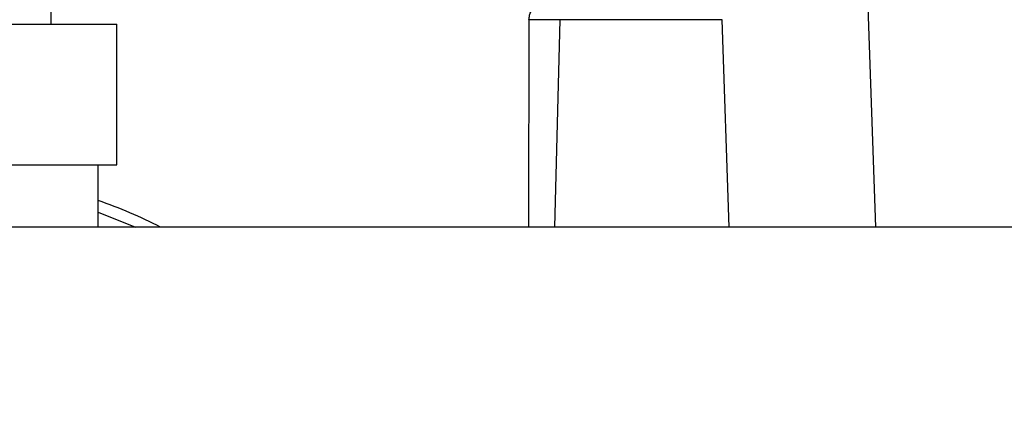
# Model space of a CAD drawing. Units: inches. Extents: x -1 to 2099, y -9 to 2961.
# Drawn here: x 1539 to 1612, y 2030 to 2059 of the extents above; entities that cross this region are included whole.
import ezdxf

# ---------------------------------------------------------------- set-up
doc = ezdxf.new("R2010")
doc.units = ezdxf.units.IN
doc.header["$MEASUREMENT"] = 0
doc.layers.add('Dimension', color=44, linetype='Continuous')
doc.styles.get("Standard").update_dxf_attribs({"font": 'arial.ttf'})
doc.dimstyles.new('ISO-25', dxfattribs={"dimtxt": 2.5, "dimasz": 2.5, "dimexe": 1.25, "dimexo": 0.625, "dimtad": 1, "dimtxsty": 'Standard', "dimcen": 2.5, "dimadec": 0, "dimazin": 0, "dimtfac": 1, "dimtmove": 0, "dimatfit": 3, "dimfxl": 0, "dimarcsym": 0})

# ---------------------------------------------------------------- blocks, each defined once
blk = doc.blocks.new('*D277')
at = {"layer": 'Defpoints', "color": 0, "transparency": 16777216}
for p in [(1343.911, 2432.29), (1343.911, 2375.061), (1863.911, 1847.061)]:
    blk.add_point(p, dxfattribs=at)
at = {"layer": 'Dimension', "color": 0, "lineweight": -2, "transparency": 16777216}
for p, q in [((1343.911, 2385.061), (1343.911, 2442.29)), ((1863.911, 1857.061), (1863.911, 2442.29)), ((1830.911, 2432.29), (1376.911, 2432.29))]:
    blk.add_line(p, q, dxfattribs=at)
at = {"layer": 'Dimension', "color": 0, "transparency": 16777216}
for points in [[(1376.911, 2437.79), (1376.911, 2426.79), (1343.911, 2432.29)], [(1830.911, 2437.79), (1830.911, 2426.79), (1863.911, 2432.29)]]:
    blk.add_solid(points, dxfattribs=at)
at = {"layer": 'Dimension', "color": 0, "transparency": 16777216, "insert": (1603.911, 2460.054), "char_height": 25, "attachment_point": 5}
blk.add_mtext('520', dxfattribs=at)

msp = doc.modelspace()

# ---------------------------------------------------------------- linework, layer by layer
at = {"color": 7, "linetype": 'Continuous', "lineweight": 25}
for p, q in [((1541.4115, 2058.7576), (1541.4115, 2080.5608)), ((1602.5542, 2043.7108), (1601.9484, 2061.0608)), ((1576.8382, 2059.0957), (1576.7992, 2043.7108)), ((1579.1425, 2059.0957), (1576.8382, 2059.0957)), ((1591.687, 2043.7108), (1591.1497, 2059.0957)), ((1521.5351, 2058.7576), (1546.2879, 2058.7576)), ((1546.2879, 2048.3269), (1546.2879, 2058.7576)), ((1521.5351, 2048.3269), (1546.2879, 2048.3269)), ((1544.9115, 2043.7108), (1544.9115, 2048.3269)), ((1637.333, 2043.7108), (1459.9115, 2043.7108))]:
    msp.add_line(p, q, dxfattribs=at)
at = {"color": 8, "linetype": 'Continuous', "lineweight": 25}
for p, q in [((1578.7626, 2043.7108), (1579.1425, 2059.0957)), ((1591.1497, 2059.0957), (1579.1425, 2059.0957)), ((1544.9115, 2044.8281), (1547.6817, 2043.7108))]:
    msp.add_line(p, q, dxfattribs=at)
at = {"color": 7, "linetype": 'Continuous', "lineweight": 25}
msp.add_arc((1533.9115, 2013.5608), 33.9563, 62.611147, 71.098305, dxfattribs=at)
msp.add_open_spline([(1576.8382, 2059.0957), (1576.8471, 2059.2071), (1576.8647, 2059.4298), (1576.9985, 2059.7222), (1577.1945, 2059.9395), (1577.4043, 2060.0469), (1577.5396, 2060.0571), (1577.5891, 2060.0608)], degree=3, knots=[0, 0, 0, 0, 0.2180722, 0.436145, 0.6543675, 0.8734683, 1, 1, 1, 1], dxfattribs=at)

# ---------------------------------------------------------------- dimensions: what is measured, and where the dimension line sits
at = {"layer": 'Dimension'}
dim = msp.add_linear_dim(base=(1343.9115, 2432.2898), p1=(1863.9115, 1847.0608), p2=(1343.9115, 2375.0608), dimstyle='ISO-25', override={"dimtxt": 25, "dimasz": 33, "dimexe": 10, "dimexo": 10, "dimgap": 15, "dimtih": 1, "dimtoh": 1, "dimadec": 2, "dimtzin": 0}, dxfattribs=at)
dim.commit()
dim.dimension.update_dxf_attribs({"geometry": '*D277', "text_midpoint": (1603.9115, 2432.2898), "dimtype": 160})

doc.saveas('drawing.dxf')
